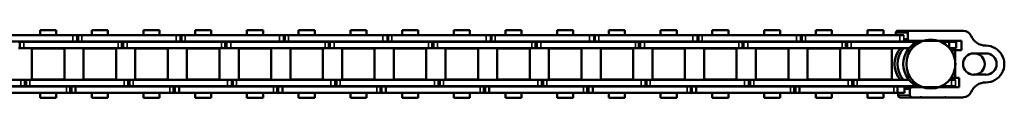
# Model space of a CAD drawing. Extents: x -5009 to 1221, y -7167 to 386.
# Drawn here: x -1074 to -833, y -4833 to -4816 of the extents above; entities that cross this region are included whole.
import ezdxf

# ---------------------------------------------------------------- set-up
doc = ezdxf.new("R2010")
doc.units = 0
doc.layers.get('0').update_dxf_attribs({"lineweight": 25})
doc.layers.add('Sichtbar (ISO)', color=7, linetype='Continuous', lineweight=50)
doc.layers.add('Sichtbar schmal (ISO)', color=3, linetype='Continuous', lineweight=35)

# ---------------------------------------------------------------- blocks, each defined once
blk = doc.blocks.new('Kettenendst   (SR)')
at = {"layer": 'Sichtbar (ISO)'}
for p, q in [((-2.6, 5.5), (-2.6, 8.5)), ((2.6, 8.5), (2.6, 5.5)), ((-8.16, 2.98), (-8.16, -1.33)), ((3.35, 1.01), (3.35, 2.51)), ((3.35, 2.51), (5.64, 2.51)), ((5.64, 2.51), (5.64, -10.14)), ((8.14, -10.14), (8.14, 2.98)), ((-5.66, -9.61), (-5.66, 1.97)), ((-5.66, 1.97), (-3.35, 1.97)), ((-3.35, 1.97), (-3.35, 1.01)), ((-3.35, 1.01), (3.35, 1.01)), ((-3.35, 1.01), (-3.35, -0.01)), ((3.35, 1.01), (3.35, -0.01)), ((-8.16, -1.53), (-8.16, -1.33)), ((-8.16, -1.53), (-8.16, -7.32)), ((-5.66, -0.91), (-5.41, -0.91)), ((3.83, -0.37), (3.89, -0.37)), ((5.39, -0.37), (5.64, -0.37)), ((-8.16, -9.61), (-8.16, -12.49)), ((-8.16, -7.52), (-8.16, -7.32)), ((-8.16, -7.52), (-8.16, -9.61)), ((-5.66, -9.61), (-5.66, -11.4)), ((-7.66, -10.11), (-6.15, -10.11)), ((5.64, -10.14), (5.64, -11.56)), ((6.15, -10.64), (7.64, -10.64)), ((8.14, -10.14), (8.14, -13.02)), ((-7.66, -12.99), (-7.03, -12.99)), ((7.02, -13.52), (7.64, -13.52))]:
    blk.add_line(p, q, dxfattribs=at)
for centre, major_axis, start_param, end_param in [((-0.01, 8.5), (4.5, 0), 0, 3.141593), ((-0.01, 8.5), (-2.6, 0), 3.141593, 6.283185), ((-8.5, 8.5), (4, 0), 5.114831, 6.283185), ((-0.01, 5.62), (-2.6, 0), 3.141593, 6.283185), ((8.5, 8.5), (-4, 0), 0, 1.168354), ((-6.15, 2.98), (-2, 0), 5.114831, 6.283185), ((-0.01, 5.5), (2.6, 0), 3.141593, 6.283185), ((6.15, 2.98), (2, 0), 0, 1.168354), ((-8.16, -1.43), (0.1, 0), 4.712389, 7.853982), ((-8.16, -7.42), (0.1, 0), 4.712389, 7.853982), ((-7.66, -9.61), (-0.5, 0), 0, 1.570796), ((-6.15, -9.61), (0.5, 0), 4.712389, 6.283185), ((-0.01, -7.13), (-6, 0), 0.343248, 0.451027), ((-0.01, -5.72), (-6, 0), 0.343248, 2.798345), ((-0.01, -7.13), (6, 0), 5.832158, 5.939938), ((-0.01, -7.86), (-6, 0), 0.343248, 0.451027), ((-0.01, -7.13), (6, 0), 4.004805, 5.419973), ((-0.01, -7.86), (6, 0), 5.832158, 5.939938), ((6.15, -10.14), (-0.5, 0), 0, 1.570796), ((7.64, -10.14), (0.5, 0), 4.712389, 6.283185), ((-7.66, -12.49), (-0.5, 0), 0, 1.570796), ((-0.01, -7.86), (6, 0), 4.004805, 5.419973), ((7.64, -13.02), (0.5, 0), 4.712389, 6.283185)]:
    blk.add_ellipse(centre, major_axis=major_axis, ratio=0.99863, start_param=start_param, end_param=end_param, dxfattribs=at)
blk.add_ellipse((-0.01, -4.98), major_axis=(6, 0), ratio=0.99863, dxfattribs=at)
at = {"layer": 'Sichtbar schmal (ISO)'}
for p, q in [((-7.66, -10.11), (-7.66, -12.99)), ((-6.15, -10.11), (-6.15, -11.4)), ((6.15, -10.64), (6.15, -11.57)), ((7.64, -10.64), (7.64, -13.52))]:
    blk.add_line(p, q, dxfattribs=at)
blk = doc.blocks.new('Kette1200_HUB   (SR)')
at = {"layer": 'Sichtbar (ISO)'}
for p, q in [((-5.41, 1.08), (-5.41, 0.07)), ((-5.41, -2.37), (-5.41, 0.07)), ((-3.91, 1.08), (-3.91, 0.07)), ((-3.91, -0.43), (-3.91, 0.07)), ((3.89, -0.43), (3.89, 1.25)), ((5.39, 1.25), (3.89, 1.25)), ((5.39, -0.48), (5.39, 1.25)), ((5.39, -0.48), (3.95, -0.48)), ((5.39, -1.37), (5.39, -0.48)), ((5.39, -1.37), (5.39, -2.37)), ((-5.66, -7.95), (-5.57, -7.95)), ((-5.45, -8.22), (-5.45, -8.68)), ((-5.45, -8.68), (-5.41, -8.68)), ((-5.41, -23.01), (-5.41, -8.33)), ((5.39, -8.68), (5.45, -8.68)), ((5.39, -8.33), (5.39, -24.45)), ((5.45, -8.22), (5.45, -8.68)), ((5.45, -8.34), (5.64, -8.35)), ((-7.03, -13.13), (-7.03, -11.4)), ((-5.53, -11.4), (-7.03, -11.4)), ((-5.53, -13.13), (-5.53, -11.4)), ((-3.91, -23.01), (-3.91, -10.27)), ((3.89, -10.27), (3.89, -24.45)), ((5.52, -11.57), (5.52, -12.58)), ((5.52, -11.57), (5.52, -11.57)), ((7.02, -11.57), (7.02, -12.58)), ((-5.53, -13.13), (-7.03, -13.13)), ((-7.03, -14.02), (-7.03, -13.13)), ((-7.03, -14.02), (-7.03, -37.1)), ((-5.53, -14.02), (-5.53, -13.13)), ((-5.53, -14.02), (-5.53, -37.1)), ((5.52, -35.66), (5.52, -12.58)), ((7.02, -35.66), (7.02, -12.58)), ((-8.25, -16.55), (-8.25, -20.49)), ((-8.25, -16.55), (-7.03, -16.55)), ((-5.53, -16.55), (-5.41, -16.55)), ((-3.91, -16.55), (-3.83, -16.55)), ((-3.83, -22.49), (-3.83, -14.54)), ((3.83, -14.54), (-3.83, -14.54)), ((3.83, -22.49), (3.83, -14.54)), ((3.83, -16.55), (3.89, -16.55)), ((5.39, -16.55), (5.52, -16.55)), ((7.02, -16.55), (8.25, -16.55)), ((8.25, -16.55), (8.25, -20.49)), ((-8.25, -20.49), (-7.03, -20.49)), ((-5.53, -20.49), (-5.41, -20.49)), ((-3.91, -20.49), (-3.83, -20.49)), ((3.83, -20.49), (3.89, -20.49)), ((5.39, -20.49), (5.52, -20.49)), ((7.02, -20.49), (8.25, -20.49)), ((-5.41, -23.01), (-5.41, -23.91)), ((-5.41, -23.91), (-3.91, -23.91)), ((-5.41, -23.91), (-5.41, -24.21)), ((-3.91, -23.01), (-3.91, -23.91)), ((-3.91, -23.91), (-3.91, -24.21)), ((3.83, -22.49), (-3.83, -22.49)), ((-5.41, -24.21), (-5.41, -25.23)), ((-5.41, -24.21), (-3.91, -24.21)), ((-5.41, -48.31), (-5.41, -25.23)), ((-3.91, -24.21), (-3.91, -25.23)), ((-3.91, -48.31), (-3.91, -25.23)), ((3.89, -25.48), (3.89, -24.45)), ((5.39, -25.48), (3.89, -25.48)), ((3.89, -25.78), (3.89, -25.48)), ((5.39, -25.78), (3.89, -25.78)), ((3.89, -26.67), (3.89, -25.78)), ((5.39, -25.48), (5.39, -24.45)), ((5.39, -25.78), (5.39, -25.48)), ((5.39, -26.67), (5.39, -25.78)), ((-3.83, -27.19), (-3.83, -35.14)), ((-3.83, -27.19), (3.83, -27.19)), ((3.83, -27.19), (3.83, -35.14)), ((3.89, -26.67), (3.89, -49.75)), ((5.39, -26.67), (5.39, -49.75)), ((-8.25, -29.2), (-8.25, -33.14)), ((-8.25, -29.2), (-7.03, -29.2)), ((-5.53, -29.2), (-5.41, -29.2)), ((-3.91, -29.2), (-3.83, -29.2)), ((3.83, -29.2), (3.89, -29.2)), ((5.39, -29.2), (5.52, -29.2)), ((7.02, -29.2), (8.25, -29.2)), ((8.25, -29.2), (8.25, -33.14)), ((-8.25, -33.14), (-7.03, -33.14)), ((-5.53, -33.14), (-5.41, -33.14)), ((-3.91, -33.14), (-3.83, -33.14)), ((3.83, -33.14), (3.89, -33.14)), ((5.39, -33.14), (5.52, -33.14)), ((7.02, -33.14), (8.25, -33.14)), ((-3.83, -35.14), (3.83, -35.14)), ((5.52, -35.66), (5.52, -36.56)), ((7.02, -35.66), (7.02, -36.56)), ((-7.03, -38.13), (-7.03, -37.1)), ((-7.03, -38.43), (-7.03, -37.1)), ((-5.53, -37.1), (-7.03, -37.1)), ((-5.53, -38.13), (-7.03, -38.13)), ((-5.53, -38.43), (-7.03, -38.43)), ((-7.03, -39.32), (-7.03, -38.43)), ((-5.53, -38.13), (-5.53, -37.1)), ((-5.53, -38.43), (-5.53, -37.1)), ((-5.53, -39.32), (-5.53, -38.43)), ((5.52, -36.56), (7.02, -36.56)), ((5.52, -36.56), (5.52, -36.87)), ((5.52, -36.86), (5.52, -37.88)), ((5.52, -36.86), (5.52, -36.86)), ((5.52, -60.96), (5.52, -37.88)), ((7.02, -36.56), (7.02, -36.87)), ((7.02, -36.86), (7.02, -37.88)), ((7.02, -60.96), (7.02, -37.88)), ((-7.03, -39.32), (-7.03, -62.4)), ((-5.53, -39.32), (-5.53, -62.4)), ((-3.83, -47.79), (-3.83, -39.84)), ((3.83, -39.84), (-3.83, -39.84)), ((3.83, -47.79), (3.83, -39.84)), ((-8.25, -41.85), (-8.25, -45.79)), ((-8.25, -41.85), (-7.03, -41.85)), ((-5.53, -41.85), (-5.41, -41.85)), ((-3.91, -41.85), (-3.83, -41.85)), ((3.83, -41.85), (3.89, -41.85)), ((5.39, -41.85), (5.52, -41.85)), ((7.02, -41.85), (8.25, -41.85)), ((8.25, -41.85), (8.25, -45.79)), ((-8.25, -45.79), (-7.03, -45.79)), ((-5.53, -45.79), (-5.41, -45.79)), ((-3.91, -45.79), (-3.83, -45.79)), ((3.83, -47.79), (-3.83, -47.79)), ((3.83, -45.79), (3.89, -45.79)), ((5.39, -45.79), (5.52, -45.79)), ((7.02, -45.79), (8.25, -45.79)), ((-5.41, -48.31), (-5.41, -49.21)), ((-5.41, -49.21), (-3.91, -49.21)), ((-5.41, -49.21), (-5.41, -49.51)), ((-5.41, -49.51), (-5.41, -50.53)), ((-5.41, -49.51), (-3.91, -49.51)), ((-5.41, -73.61), (-5.41, -50.53)), ((-3.91, -48.31), (-3.91, -49.21)), ((-3.91, -49.21), (-3.91, -49.51)), ((-3.91, -49.51), (-3.91, -50.53)), ((-3.91, -73.61), (-3.91, -50.53)), ((3.89, -50.78), (3.89, -49.75)), ((5.39, -50.78), (5.39, -49.75)), ((-3.83, -60.45), (-3.83, -52.5)), ((3.82, -52.5), (-3.83, -52.5)), ((3.82, -60.45), (3.82, -52.5)), ((5.39, -50.78), (3.89, -50.78)), ((3.89, -51.08), (3.89, -50.78)), ((5.39, -51.08), (3.89, -51.08)), ((3.89, -51.97), (3.89, -51.08)), ((3.89, -51.97), (3.89, -75.05)), ((5.39, -51.08), (5.39, -50.78)), ((5.39, -51.97), (5.39, -51.08)), ((5.39, -51.97), (5.39, -75.05)), ((-8.25, -54.5), (-8.25, -58.44)), ((-8.25, -54.5), (-7.03, -54.5)), ((-5.53, -54.5), (-5.41, -54.5)), ((-3.91, -54.5), (-3.83, -54.5)), ((3.83, -54.5), (3.89, -54.5)), ((5.39, -54.5), (5.52, -54.5)), ((7.02, -54.5), (8.25, -54.5)), ((8.25, -54.5), (8.25, -58.44)), ((-8.25, -58.44), (-7.03, -58.44)), ((-5.53, -58.44), (-5.41, -58.44)), ((-3.91, -58.44), (-3.83, -58.44)), ((3.83, -58.44), (3.89, -58.44)), ((5.39, -58.44), (5.52, -58.44)), ((7.02, -58.44), (8.25, -58.44)), ((-7.03, -63.43), (-7.03, -62.4)), ((-7.03, -63.73), (-7.03, -62.4)), ((-5.53, -62.4), (-7.03, -62.4)), ((-5.53, -63.43), (-5.53, -62.4)), ((-5.53, -63.73), (-5.53, -62.4)), ((3.82, -60.45), (-3.83, -60.45)), ((5.52, -60.95), (5.52, -61.85)), ((5.52, -61.85), (7.02, -61.85)), ((5.52, -61.85), (5.52, -62.15)), ((5.52, -62.15), (5.52, -63.17)), ((5.52, -62.15), (5.52, -62.15)), ((7.02, -60.95), (7.02, -61.85)), ((7.02, -61.85), (7.02, -62.15)), ((7.02, -62.15), (7.02, -63.17)), ((-5.53, -63.43), (-7.03, -63.43)), ((-5.53, -63.73), (-7.03, -63.73)), ((-7.03, -64.62), (-7.03, -63.73)), ((-7.03, -64.62), (-7.03, -87.7)), ((-5.53, -64.62), (-5.53, -63.73)), ((-5.53, -64.62), (-5.53, -87.7)), ((5.52, -86.25), (5.52, -63.17)), ((7.02, -86.25), (7.02, -63.17)), ((-8.25, -67.15), (-8.25, -71.09)), ((-8.25, -67.15), (-7.03, -67.15)), ((-5.53, -67.15), (-5.41, -67.15)), ((-3.91, -67.15), (-3.83, -67.15)), ((-3.83, -73.1), (-3.83, -65.15)), ((3.83, -65.15), (-3.83, -65.15)), ((3.83, -73.1), (3.83, -65.15)), ((3.83, -67.15), (3.89, -67.15)), ((5.39, -67.15), (5.52, -67.15)), ((7.02, -67.15), (8.25, -67.15)), ((8.25, -67.15), (8.25, -71.09)), ((-8.25, -71.09), (-7.03, -71.09)), ((-5.53, -71.09), (-5.41, -71.09)), ((-3.91, -71.09), (-3.83, -71.09)), ((3.83, -71.09), (3.89, -71.09)), ((5.39, -71.09), (5.52, -71.09)), ((7.02, -71.09), (8.25, -71.09)), ((-5.41, -73.61), (-5.41, -74.51)), ((-5.41, -74.51), (-3.91, -74.51)), ((-5.41, -74.51), (-5.41, -74.81)), ((-3.91, -73.61), (-3.91, -74.51)), ((-3.91, -74.51), (-3.91, -74.81)), ((3.83, -73.1), (-3.83, -73.1)), ((-5.41, -74.81), (-5.41, -75.83)), ((-5.41, -74.81), (-3.91, -74.81)), ((-5.41, -98.91), (-5.41, -75.83)), ((-3.91, -74.81), (-3.91, -75.83)), ((-3.91, -98.91), (-3.91, -75.83)), ((3.89, -76.08), (3.89, -75.05)), ((5.39, -76.08), (3.89, -76.08)), ((3.89, -76.38), (3.89, -76.08)), ((5.39, -76.38), (3.89, -76.38)), ((3.89, -77.27), (3.89, -76.38)), ((5.39, -76.08), (5.39, -75.05)), ((5.39, -76.38), (5.39, -76.08)), ((5.39, -77.27), (5.39, -76.38)), ((-3.83, -85.75), (-3.83, -77.8)), ((3.82, -77.8), (-3.83, -77.8)), ((3.82, -85.75), (3.82, -77.8)), ((3.89, -77.27), (3.89, -100.35)), ((5.39, -77.27), (5.39, -100.35)), ((-8.25, -79.8), (-8.25, -83.74)), ((-8.25, -79.8), (-7.03, -79.8)), ((-5.53, -79.8), (-5.41, -79.8)), ((-3.91, -79.8), (-3.83, -79.8)), ((3.83, -79.8), (3.89, -79.8)), ((5.39, -79.8), (5.52, -79.8)), ((7.02, -79.8), (8.25, -79.8)), ((8.25, -79.8), (8.25, -83.74)), ((-8.25, -83.74), (-7.03, -83.74)), ((-5.53, -83.74), (-5.41, -83.74)), ((-3.91, -83.74), (-3.83, -83.74)), ((3.83, -83.74), (3.89, -83.74)), ((5.39, -83.74), (5.52, -83.74)), ((7.02, -83.74), (8.25, -83.74)), ((3.82, -85.75), (-3.83, -85.75)), ((5.52, -86.24), (5.52, -87.14)), ((7.02, -86.24), (7.02, -87.14)), ((-7.03, -88.73), (-7.03, -87.7)), ((-7.03, -89.03), (-7.03, -87.7)), ((-5.53, -87.7), (-7.03, -87.7)), ((-5.53, -88.73), (-7.03, -88.73)), ((-5.53, -89.03), (-7.03, -89.03)), ((-7.03, -89.92), (-7.03, -89.03)), ((-5.53, -88.73), (-5.53, -87.7)), ((-5.53, -89.03), (-5.53, -87.7)), ((-5.53, -89.92), (-5.53, -89.03)), ((5.52, -87.14), (7.02, -87.14)), ((5.52, -87.14), (5.52, -87.44)), ((5.52, -87.44), (5.52, -88.46)), ((5.52, -87.44), (5.52, -87.44)), ((5.52, -111.54), (5.52, -88.46)), ((7.02, -87.14), (7.02, -87.44)), ((7.02, -87.44), (7.02, -88.46)), ((7.02, -111.54), (7.02, -88.46)), ((-7.03, -89.92), (-7.03, -113)), ((-5.53, -89.92), (-5.53, -113)), ((-3.83, -98.4), (-3.83, -90.45)), ((3.82, -90.45), (-3.83, -90.45)), ((3.82, -98.4), (3.82, -90.45)), ((-8.25, -92.45), (-8.25, -96.39)), ((-8.25, -92.45), (-7.03, -92.45)), ((-5.53, -92.45), (-5.41, -92.45)), ((-3.91, -92.45), (-3.83, -92.45)), ((3.83, -92.45), (3.89, -92.45)), ((5.39, -92.45), (5.52, -92.45)), ((7.02, -92.45), (8.25, -92.45)), ((8.25, -92.45), (8.25, -96.39)), ((-8.25, -96.39), (-7.03, -96.39)), ((-5.53, -96.39), (-5.41, -96.39)), ((-3.91, -96.39), (-3.83, -96.39)), ((3.82, -98.4), (-3.83, -98.4)), ((3.83, -96.39), (3.89, -96.39)), ((5.39, -96.39), (5.52, -96.39)), ((7.02, -96.39), (8.25, -96.39)), ((-5.41, -98.91), (-5.41, -99.81)), ((-5.41, -99.81), (-3.91, -99.81)), ((-5.41, -99.81), (-5.41, -100.11)), ((-5.41, -100.11), (-5.41, -101.13)), ((-5.41, -100.11), (-3.91, -100.11)), ((-5.41, -124.21), (-5.41, -101.13)), ((-3.91, -98.91), (-3.91, -99.81)), ((-3.91, -99.81), (-3.91, -100.11)), ((-3.91, -100.11), (-3.91, -101.13)), ((-3.91, -124.21), (-3.91, -101.13)), ((3.89, -101.38), (3.89, -100.35)), ((5.39, -101.38), (5.39, -100.35)), ((-3.83, -111.05), (-3.83, -103.1)), ((3.83, -103.1), (-3.83, -103.1)), ((3.83, -111.05), (3.83, -103.1)), ((5.39, -101.38), (3.89, -101.38)), ((3.89, -101.68), (3.89, -101.38)), ((5.39, -101.68), (3.89, -101.68)), ((3.89, -102.57), (3.89, -101.68)), ((3.89, -102.57), (3.89, -125.65)), ((5.39, -101.68), (5.39, -101.38)), ((5.39, -102.57), (5.39, -101.68)), ((5.39, -102.57), (5.39, -125.65)), ((-8.25, -105.1), (-8.25, -109.04)), ((-8.25, -105.1), (-7.03, -105.1)), ((-5.53, -105.1), (-5.41, -105.1)), ((-3.91, -105.1), (-3.83, -105.1)), ((3.83, -105.1), (3.89, -105.1)), ((5.39, -105.1), (5.52, -105.1)), ((7.02, -105.1), (8.25, -105.1)), ((8.25, -105.1), (8.25, -109.04)), ((-8.25, -109.04), (-7.03, -109.04)), ((-5.53, -109.04), (-5.41, -109.04)), ((-3.91, -109.04), (-3.83, -109.04)), ((3.83, -109.04), (3.89, -109.04)), ((5.39, -109.04), (5.52, -109.04)), ((7.02, -109.04), (8.25, -109.04)), ((-7.03, -114.03), (-7.03, -113)), ((-7.03, -114.33), (-7.03, -113)), ((-5.53, -113), (-7.03, -113)), ((-5.53, -114.03), (-5.53, -113)), ((-5.53, -114.33), (-5.53, -113)), ((3.83, -111.05), (-3.83, -111.05)), ((5.52, -111.53), (5.52, -112.42)), ((5.52, -112.42), (7.02, -112.42)), ((5.52, -112.42), (5.52, -112.73)), ((5.52, -112.73), (5.52, -113.75)), ((5.52, -112.73), (5.52, -112.73)), ((7.02, -111.53), (7.02, -112.42)), ((7.02, -112.42), (7.02, -112.73)), ((7.02, -112.73), (7.02, -113.75)), ((-5.53, -114.03), (-7.03, -114.03)), ((-5.53, -114.33), (-7.03, -114.33)), ((-7.03, -115.22), (-7.03, -114.33)), ((-7.03, -115.22), (-7.03, -138.3)), ((-5.53, -115.22), (-5.53, -114.33)), ((-5.53, -115.22), (-5.53, -138.3)), ((5.52, -136.83), (5.52, -113.75)), ((7.02, -136.83), (7.02, -113.75)), ((-8.25, -117.75), (-8.25, -121.69)), ((-8.25, -117.75), (-7.03, -117.75)), ((-5.53, -117.75), (-5.41, -117.75)), ((-3.91, -117.75), (-3.83, -117.75)), ((-3.83, -123.7), (-3.83, -115.75)), ((3.82, -115.75), (-3.83, -115.75)), ((3.82, -123.7), (3.82, -115.75)), ((3.83, -117.75), (3.89, -117.75)), ((5.39, -117.75), (5.52, -117.75)), ((7.02, -117.75), (8.25, -117.75)), ((8.25, -117.75), (8.25, -121.69)), ((-8.25, -121.69), (-7.03, -121.69)), ((-5.53, -121.69), (-5.41, -121.69)), ((-3.91, -121.69), (-3.83, -121.69)), ((3.83, -121.69), (3.89, -121.69)), ((5.39, -121.69), (5.52, -121.69)), ((7.02, -121.69), (8.25, -121.69)), ((-5.41, -124.21), (-5.41, -125.11)), ((-5.41, -125.11), (-3.91, -125.11)), ((-5.41, -125.11), (-5.41, -125.41)), ((-3.91, -124.21), (-3.91, -125.11)), ((-3.91, -125.11), (-3.91, -125.41)), ((3.82, -123.7), (-3.83, -123.7)), ((-5.41, -125.41), (-5.41, -126.43)), ((-5.41, -125.41), (-3.91, -125.41)), ((-5.41, -149.51), (-5.41, -126.43)), ((-3.91, -125.41), (-3.91, -126.43)), ((-3.91, -149.51), (-3.91, -126.43)), ((3.89, -126.68), (3.89, -125.65)), ((5.39, -126.68), (3.89, -126.68)), ((3.89, -126.98), (3.89, -126.68)), ((5.39, -126.98), (3.89, -126.98)), ((3.89, -127.87), (3.89, -126.98)), ((5.39, -126.68), (5.39, -125.65)), ((5.39, -126.98), (5.39, -126.68)), ((5.39, -127.87), (5.39, -126.98)), ((-3.83, -136.35), (-3.83, -128.4)), ((3.82, -128.4), (-3.83, -128.4)), ((3.82, -136.35), (3.82, -128.4)), ((3.89, -127.87), (3.89, -150.95)), ((5.39, -127.87), (5.39, -150.95)), ((-8.25, -130.4), (-8.25, -134.34)), ((-8.25, -130.4), (-7.03, -130.4)), ((-5.53, -130.4), (-5.41, -130.4)), ((-3.91, -130.4), (-3.83, -130.4)), ((3.83, -130.4), (3.89, -130.4)), ((5.39, -130.4), (5.52, -130.4)), ((7.02, -130.4), (8.25, -130.4)), ((8.25, -130.4), (8.25, -134.34)), ((-8.25, -134.34), (-7.03, -134.34)), ((-5.53, -134.34), (-5.41, -134.34)), ((-3.91, -134.34), (-3.83, -134.34)), ((3.83, -134.34), (3.89, -134.34)), ((5.39, -134.34), (5.52, -134.34)), ((7.02, -134.34), (8.25, -134.34)), ((3.82, -136.35), (-3.83, -136.35)), ((5.52, -136.82), (5.52, -137.71)), ((7.02, -136.82), (7.02, -137.71)), ((-7.03, -139.33), (-7.03, -138.3)), ((-7.03, -139.63), (-7.03, -138.3)), ((-5.53, -138.3), (-7.03, -138.3)), ((-5.53, -139.33), (-7.03, -139.33)), ((-5.53, -139.63), (-7.03, -139.63)), ((-7.03, -140.52), (-7.03, -139.63)), ((-5.53, -139.33), (-5.53, -138.3)), ((-5.53, -139.63), (-5.53, -138.3)), ((-5.53, -140.52), (-5.53, -139.63)), ((5.52, -137.71), (7.02, -137.71)), ((5.52, -137.71), (5.52, -138.01)), ((5.52, -138.01), (5.52, -139.04)), ((5.52, -138.01), (5.52, -138.01)), ((5.52, -162.12), (5.52, -139.04)), ((7.02, -137.71), (7.02, -138.01)), ((7.02, -138.01), (7.02, -139.04)), ((7.02, -162.12), (7.02, -139.04)), ((-7.03, -140.52), (-7.03, -163.6)), ((-5.53, -140.52), (-5.53, -163.6)), ((-3.83, -149), (-3.83, -141.05)), ((3.82, -141.05), (-3.83, -141.05)), ((3.82, -149), (3.82, -141.05)), ((-8.25, -143.05), (-8.25, -146.99)), ((-8.25, -143.05), (-7.03, -143.05)), ((-5.53, -143.05), (-5.41, -143.05)), ((-3.91, -143.05), (-3.83, -143.05)), ((3.83, -143.05), (3.89, -143.05)), ((5.39, -143.05), (5.52, -143.05)), ((7.02, -143.05), (8.25, -143.05)), ((8.25, -143.05), (8.25, -146.99)), ((-8.25, -146.99), (-7.03, -146.99)), ((-5.53, -146.99), (-5.41, -146.99)), ((-3.91, -146.99), (-3.83, -146.99)), ((3.82, -149), (-3.83, -149)), ((3.83, -146.99), (3.89, -146.99)), ((5.39, -146.99), (5.52, -146.99)), ((7.02, -146.99), (8.25, -146.99)), ((-5.41, -149.51), (-5.41, -150.41)), ((-5.41, -150.41), (-3.91, -150.41)), ((-5.41, -150.41), (-5.41, -150.71)), ((-5.41, -150.71), (-5.41, -151.73)), ((-5.41, -150.71), (-3.91, -150.71)), ((-5.41, -174.81), (-5.41, -151.73)), ((-3.91, -149.51), (-3.91, -150.41)), ((-3.91, -150.41), (-3.91, -150.71)), ((-3.91, -150.71), (-3.91, -151.73)), ((-3.91, -174.81), (-3.91, -151.73)), ((3.89, -151.98), (3.89, -150.95)), ((5.39, -151.98), (5.39, -150.95)), ((-3.83, -161.65), (-3.83, -153.7)), ((3.82, -153.7), (-3.83, -153.7)), ((3.82, -161.65), (3.82, -153.7)), ((5.39, -151.98), (3.89, -151.98)), ((3.89, -152.28), (3.89, -151.98)), ((5.39, -152.28), (3.89, -152.28)), ((3.89, -153.17), (3.89, -152.28)), ((3.89, -153.17), (3.89, -176.25)), ((5.39, -152.28), (5.39, -151.98)), ((5.39, -153.17), (5.39, -152.28)), ((5.39, -153.17), (5.39, -176.25)), ((-8.25, -155.7), (-8.25, -159.64)), ((-8.25, -155.7), (-7.03, -155.7)), ((-5.53, -155.7), (-5.41, -155.7)), ((-3.91, -155.7), (-3.83, -155.7)), ((3.83, -155.7), (3.89, -155.7)), ((5.39, -155.7), (5.52, -155.7)), ((7.02, -155.7), (8.25, -155.7)), ((8.25, -155.7), (8.25, -159.64)), ((-8.25, -159.64), (-7.03, -159.64)), ((-5.53, -159.64), (-5.41, -159.64)), ((-3.91, -159.64), (-3.83, -159.64)), ((3.83, -159.64), (3.89, -159.64)), ((5.39, -159.64), (5.52, -159.64)), ((7.02, -159.64), (8.25, -159.64)), ((-7.03, -164.63), (-7.03, -163.6)), ((-7.03, -164.93), (-7.03, -163.6)), ((-5.53, -163.6), (-7.03, -163.6)), ((-5.53, -164.63), (-5.53, -163.6)), ((-5.53, -164.93), (-5.53, -163.6)), ((3.82, -161.65), (-3.83, -161.65)), ((5.52, -162.11), (5.52, -163)), ((5.52, -163), (7.02, -163)), ((5.52, -163), (5.52, -163.3)), ((5.52, -163.3), (5.52, -164.33)), ((5.52, -163.3), (5.52, -163.3)), ((7.02, -162.11), (7.02, -163)), ((7.02, -163), (7.02, -163.3)), ((7.02, -163.3), (7.02, -164.33)), ((-5.53, -164.63), (-7.03, -164.63)), ((-5.53, -164.93), (-7.03, -164.93)), ((-7.03, -165.82), (-7.03, -164.93)), ((-7.03, -165.82), (-7.03, -188.9)), ((-5.53, -165.82), (-5.53, -164.93)), ((-5.53, -165.82), (-5.53, -188.9)), ((5.52, -187.41), (5.52, -164.33)), ((7.02, -187.41), (7.02, -164.33)), ((-8.25, -168.35), (-8.25, -172.29)), ((-8.25, -168.35), (-7.03, -168.35)), ((-5.53, -168.35), (-5.41, -168.35)), ((-3.91, -168.35), (-3.83, -168.35)), ((-3.83, -174.3), (-3.83, -166.35)), ((3.82, -166.35), (-3.83, -166.35)), ((3.82, -174.3), (3.82, -166.35)), ((3.83, -168.35), (3.89, -168.35)), ((5.39, -168.35), (5.52, -168.35)), ((7.02, -168.35), (8.25, -168.35)), ((8.25, -168.35), (8.25, -172.29)), ((-8.25, -172.29), (-7.03, -172.29)), ((-5.53, -172.29), (-5.41, -172.29)), ((-3.91, -172.29), (-3.83, -172.29)), ((3.83, -172.29), (3.89, -172.29)), ((5.39, -172.29), (5.52, -172.29)), ((7.02, -172.29), (8.25, -172.29)), ((-5.41, -174.81), (-5.41, -175.71)), ((-5.41, -175.71), (-3.91, -175.71)), ((-5.41, -175.71), (-5.41, -176.01)), ((-3.91, -174.81), (-3.91, -175.71)), ((-3.91, -175.71), (-3.91, -176.01)), ((3.82, -174.3), (-3.83, -174.3)), ((-5.41, -176.01), (-5.41, -177.03)), ((-5.41, -176.01), (-3.91, -176.01)), ((-5.41, -200.11), (-5.41, -177.03)), ((-3.91, -176.01), (-3.91, -177.03)), ((-3.91, -200.11), (-3.91, -177.03)), ((3.89, -177.28), (3.89, -176.25)), ((5.39, -177.28), (3.89, -177.28)), ((3.89, -177.58), (3.89, -177.28)), ((5.39, -177.58), (3.89, -177.58)), ((3.89, -178.47), (3.89, -177.58)), ((5.39, -177.28), (5.39, -176.25)), ((5.39, -177.58), (5.39, -177.28)), ((5.39, -178.47), (5.39, -177.58)), ((-3.83, -186.95), (-3.83, -179)), ((3.82, -179), (-3.83, -179)), ((3.82, -186.95), (3.82, -179)), ((3.89, -178.47), (3.89, -201.55)), ((5.39, -178.47), (5.39, -201.55)), ((-8.25, -181), (-8.25, -184.94)), ((-8.25, -181), (-7.03, -181)), ((-5.53, -181), (-5.41, -181)), ((-3.91, -181), (-3.83, -181)), ((3.83, -181), (3.89, -181)), ((5.39, -181), (5.52, -181)), ((7.02, -181), (8.25, -181)), ((8.25, -181), (8.25, -184.94)), ((-8.25, -184.94), (-7.03, -184.94)), ((-5.53, -184.94), (-5.41, -184.94)), ((-3.91, -184.94), (-3.83, -184.94)), ((3.83, -184.94), (3.89, -184.94)), ((5.39, -184.94), (5.52, -184.94)), ((7.02, -184.94), (8.25, -184.94)), ((3.82, -186.95), (-3.83, -186.95)), ((5.52, -187.4), (5.52, -188.29)), ((7.02, -187.4), (7.02, -188.29)), ((-7.03, -189.93), (-7.03, -188.9)), ((-7.03, -190.23), (-7.03, -188.9)), ((-5.53, -188.9), (-7.03, -188.9)), ((-5.53, -189.93), (-7.03, -189.93)), ((-5.53, -190.23), (-7.03, -190.23)), ((-7.03, -191.12), (-7.03, -190.23)), ((-5.53, -189.93), (-5.53, -188.9)), ((-5.53, -190.23), (-5.53, -188.9)), ((-5.53, -191.12), (-5.53, -190.23)), ((5.52, -188.29), (7.02, -188.29)), ((5.52, -188.29), (5.52, -188.59)), ((5.52, -188.59), (5.52, -189.62)), ((5.52, -188.59), (5.52, -188.59)), ((5.52, -212.7), (5.52, -189.62)), ((7.02, -188.29), (7.02, -188.59)), ((7.02, -188.59), (7.02, -189.62)), ((7.02, -212.7), (7.02, -189.62)), ((-7.03, -191.12), (-7.03, -214.2)), ((-5.53, -191.12), (-5.53, -214.2)), ((-3.83, -199.6), (-3.83, -191.65)), ((3.82, -191.65), (-3.83, -191.65)), ((3.82, -199.6), (3.82, -191.65)), ((-8.25, -193.65), (-8.25, -197.59)), ((-8.25, -193.65), (-7.03, -193.65)), ((-5.53, -193.65), (-5.41, -193.65)), ((-3.91, -193.65), (-3.83, -193.65)), ((3.83, -193.65), (3.89, -193.65)), ((5.39, -193.65), (5.52, -193.65)), ((7.02, -193.65), (8.25, -193.65)), ((8.25, -193.65), (8.25, -197.59)), ((-8.25, -197.59), (-7.03, -197.59)), ((-5.53, -197.59), (-5.41, -197.59)), ((-3.91, -197.59), (-3.83, -197.59)), ((3.82, -199.6), (-3.83, -199.6)), ((3.83, -197.59), (3.89, -197.59)), ((5.39, -197.59), (5.52, -197.59)), ((7.02, -197.59), (8.25, -197.59)), ((-5.41, -200.11), (-5.41, -201.01)), ((-5.41, -201.01), (-3.91, -201.01)), ((-5.41, -201.01), (-5.41, -201.31)), ((-5.41, -201.31), (-5.41, -202.33)), ((-5.41, -201.31), (-3.91, -201.31)), ((-3.91, -200.11), (-3.91, -201.01)), ((-3.91, -201.01), (-3.91, -201.31)), ((-3.91, -201.31), (-3.91, -202.33)), ((3.89, -202.58), (3.89, -201.55)), ((5.39, -202.58), (5.39, -201.55)), ((-5.41, -225.41), (-5.41, -202.33)), ((-3.91, -225.41), (-3.91, -202.33)), ((-3.83, -212.25), (-3.83, -204.3)), ((3.82, -204.3), (-3.83, -204.3)), ((3.82, -212.25), (3.82, -204.3)), ((5.39, -202.58), (3.89, -202.58)), ((3.89, -202.88), (3.89, -202.58)), ((5.39, -202.88), (3.89, -202.88)), ((3.89, -203.77), (3.89, -202.88)), ((3.89, -203.77), (3.89, -226.85)), ((5.39, -202.88), (5.39, -202.58)), ((5.39, -203.77), (5.39, -202.88)), ((5.39, -203.77), (5.39, -226.85)), ((-8.25, -206.3), (-8.25, -210.24)), ((-8.25, -206.3), (-7.03, -206.3)), ((-5.53, -206.3), (-5.41, -206.3)), ((-3.91, -206.3), (-3.83, -206.3)), ((3.83, -206.3), (3.89, -206.3)), ((5.39, -206.3), (5.52, -206.3)), ((7.02, -206.3), (8.25, -206.3)), ((8.25, -206.3), (8.25, -210.24)), ((-8.25, -210.24), (-7.03, -210.24)), ((-5.53, -210.24), (-5.41, -210.24)), ((-3.91, -210.24), (-3.83, -210.24)), ((3.83, -210.24), (3.89, -210.24)), ((5.39, -210.24), (5.52, -210.24)), ((7.02, -210.24), (8.25, -210.24)), ((-7.03, -215.23), (-7.03, -214.2)), ((-7.03, -215.53), (-7.03, -214.2)), ((-5.53, -214.2), (-7.03, -214.2)), ((-5.53, -215.23), (-5.53, -214.2)), ((-5.53, -215.53), (-5.53, -214.2)), ((3.82, -212.25), (-3.83, -212.25)), ((5.52, -212.69), (5.52, -213.58)), ((5.52, -213.58), (7.02, -213.58)), ((5.52, -213.58), (5.52, -213.88)), ((5.52, -213.88), (5.52, -214.91)), ((5.52, -213.88), (5.52, -213.88)), ((7.02, -212.69), (7.02, -213.58)), ((7.02, -213.58), (7.02, -213.88)), ((7.02, -213.88), (7.02, -214.91)), ((-5.53, -215.23), (-7.03, -215.23)), ((-5.53, -215.53), (-7.03, -215.53)), ((-7.03, -216.42), (-7.03, -215.53)), ((-7.03, -216.42), (-7.03, -239.5)), ((-5.53, -216.42), (-5.53, -215.53)), ((-5.53, -216.42), (-5.53, -239.5)), ((5.52, -237.99), (5.52, -214.91)), ((7.02, -237.99), (7.02, -214.91)), ((-8.25, -218.95), (-8.25, -222.89)), ((-8.25, -218.95), (-7.03, -218.95)), ((-5.53, -218.95), (-5.41, -218.95)), ((-3.91, -218.95), (-3.83, -218.95)), ((-3.83, -224.9), (-3.83, -216.95)), ((3.82, -216.95), (-3.83, -216.95)), ((3.82, -224.9), (3.82, -216.95)), ((3.83, -218.95), (3.89, -218.95)), ((5.39, -218.95), (5.52, -218.95)), ((7.02, -218.95), (8.25, -218.95)), ((8.25, -218.95), (8.25, -222.89)), ((-8.25, -222.89), (-7.03, -222.89)), ((-5.53, -222.89), (-5.41, -222.89)), ((-3.91, -222.89), (-3.83, -222.89)), ((3.83, -222.89), (3.89, -222.89)), ((5.39, -222.89), (5.52, -222.89)), ((7.02, -222.89), (8.25, -222.89)), ((-5.41, -225.41), (-5.41, -226.31)), ((-5.41, -226.31), (-3.91, -226.31)), ((-5.41, -226.31), (-5.41, -226.61)), ((-3.91, -225.41), (-3.91, -226.31)), ((-3.91, -226.31), (-3.91, -226.61)), ((3.82, -224.9), (-3.83, -224.9)), ((-5.41, -226.61), (-5.41, -227.63)), ((-5.41, -226.61), (-3.91, -226.61)), ((-5.41, -250.71), (-5.41, -227.63)), ((-3.91, -226.61), (-3.91, -227.63)), ((-3.91, -250.71), (-3.91, -227.63)), ((3.89, -227.88), (3.89, -226.85)), ((5.39, -227.88), (3.89, -227.88)), ((3.89, -228.18), (3.89, -227.88)), ((5.39, -227.88), (5.39, -226.85)), ((5.39, -228.18), (5.39, -227.88))]:
    blk.add_line(p, q, dxfattribs=at)
at = {"layer": 'Sichtbar schmal (ISO)'}
for p, q in [((-3.91, 1.08), (-5.41, 1.08)), ((-5.41, 0.07), (-3.91, 0.07)), ((5.39, -1.37), (4.78, -1.37)), ((7.02, -11.57), (5.52, -11.57)), ((-5.53, -14.02), (-7.03, -14.02)), ((5.52, -12.58), (7.02, -12.58)), ((-5.41, -23.01), (-3.91, -23.01)), ((-5.41, -25.23), (-3.91, -25.23)), ((5.39, -24.45), (3.89, -24.45)), ((5.39, -26.67), (3.89, -26.67)), ((5.52, -35.66), (7.02, -35.66)), ((-5.53, -37.1), (-7.03, -37.1)), ((7.02, -36.86), (5.52, -36.86)), ((5.52, -37.88), (7.02, -37.88)), ((-5.53, -39.32), (-7.03, -39.32)), ((-5.41, -48.31), (-3.91, -48.31)), ((-5.41, -50.53), (-3.91, -50.53)), ((5.39, -49.75), (3.89, -49.75)), ((5.39, -51.97), (3.89, -51.97)), ((-5.53, -62.4), (-7.03, -62.4)), ((5.52, -60.95), (7.02, -60.95)), ((7.02, -62.15), (5.52, -62.15)), ((-5.53, -64.62), (-7.03, -64.62)), ((5.52, -63.17), (7.02, -63.17)), ((-5.41, -73.61), (-3.91, -73.61)), ((-5.41, -75.83), (-3.91, -75.83)), ((5.39, -75.05), (3.89, -75.05)), ((5.39, -77.27), (3.89, -77.27)), ((5.52, -86.24), (7.02, -86.24)), ((-5.53, -87.7), (-7.03, -87.7)), ((7.02, -87.44), (5.52, -87.44)), ((5.52, -88.46), (7.02, -88.46)), ((-5.53, -89.92), (-7.03, -89.92)), ((-5.41, -98.91), (-3.91, -98.91)), ((-5.41, -101.13), (-3.91, -101.13)), ((5.39, -100.35), (3.89, -100.35)), ((5.39, -102.57), (3.89, -102.57)), ((-5.53, -113), (-7.03, -113)), ((5.52, -111.53), (7.02, -111.53)), ((7.02, -112.73), (5.52, -112.73)), ((-5.53, -115.22), (-7.03, -115.22)), ((5.52, -113.75), (7.02, -113.75)), ((-5.41, -124.21), (-3.91, -124.21)), ((-5.41, -126.43), (-3.91, -126.43)), ((5.39, -125.65), (3.89, -125.65)), ((5.39, -127.87), (3.89, -127.87)), ((5.52, -136.82), (7.02, -136.82)), ((-5.53, -138.3), (-7.03, -138.3)), ((7.02, -138.01), (5.52, -138.01)), ((5.52, -139.04), (7.02, -139.04)), ((-5.53, -140.52), (-7.03, -140.52)), ((-5.41, -149.51), (-3.91, -149.51)), ((-5.41, -151.73), (-3.91, -151.73)), ((5.39, -150.95), (3.89, -150.95)), ((5.39, -153.17), (3.89, -153.17)), ((-5.53, -163.6), (-7.03, -163.6)), ((5.52, -162.11), (7.02, -162.11)), ((7.02, -163.3), (5.52, -163.3)), ((-5.53, -165.82), (-7.03, -165.82)), ((5.52, -164.33), (7.02, -164.33)), ((-5.41, -174.81), (-3.91, -174.81)), ((-5.41, -177.03), (-3.91, -177.03)), ((5.39, -176.25), (3.89, -176.25)), ((5.39, -178.47), (3.89, -178.47)), ((5.52, -187.4), (7.02, -187.4)), ((-5.53, -188.9), (-7.03, -188.9)), ((7.02, -188.59), (5.52, -188.59)), ((5.52, -189.62), (7.02, -189.62)), ((-5.53, -191.12), (-7.03, -191.12)), ((-5.41, -200.11), (-3.91, -200.11)), ((5.39, -201.55), (3.89, -201.55)), ((-5.41, -202.33), (-3.91, -202.33)), ((5.39, -203.77), (3.89, -203.77)), ((-5.53, -214.2), (-7.03, -214.2)), ((5.52, -212.69), (7.02, -212.69)), ((7.02, -213.88), (5.52, -213.88)), ((-5.53, -216.42), (-7.03, -216.42)), ((5.52, -214.91), (7.02, -214.91)), ((-5.41, -225.41), (-3.91, -225.41)), ((-5.41, -227.63), (-3.91, -227.63)), ((5.39, -226.85), (3.89, -226.85))]:
    blk.add_line(p, q, dxfattribs=at)
blk = doc.blocks.new('KAx4-1200_l_HUB   (SL)')
at = {"xscale": -1}
for name in ['Kettenendst   (SR)', 'Kette1200_HUB   (SR)']:
    blk.add_blockref(name, (3.85, 1247.1), dxfattribs=at)

msp = doc.modelspace()

# ---------------------------------------------------------------- block references
at = {"rotation": 270}
msp.add_blockref('KAx4-1200_l_HUB   (SL)', (-2093.272, -4820.733), dxfattribs=at)

doc.saveas('drawing.dxf')
